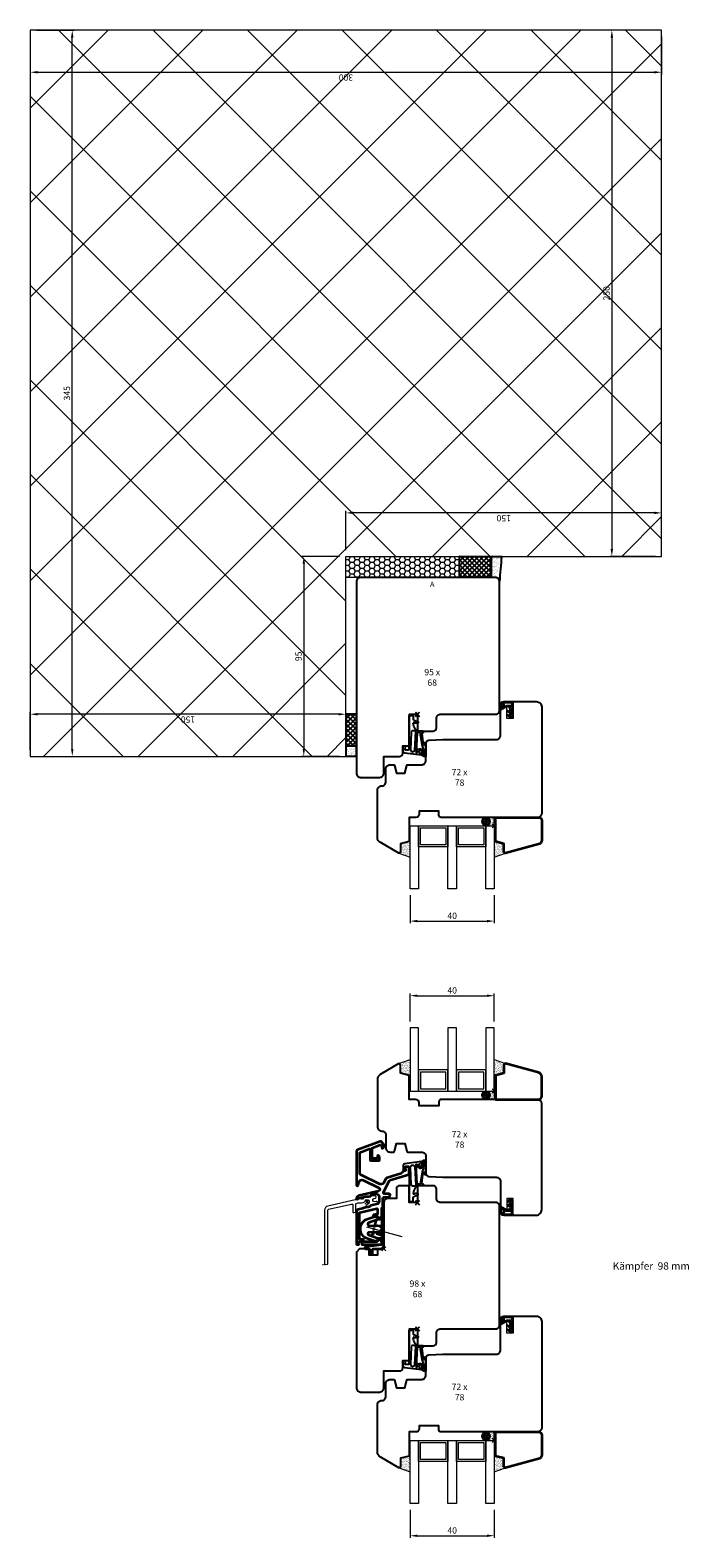
# Model space of a CAD drawing. Units: millimetres. Extents: x 155 to 2176, y -1408 to -212.
# Drawn here: x 155 to 468, y -928 to -212 of the extents above; entities that cross this region are included whole.
import ezdxf

# ---------------------------------------------------------------- set-up
doc = ezdxf.new("R2010")
doc.units = ezdxf.units.MM
doc.header["$PDMODE"] = 3
doc.header["$PDSIZE"] = 1
doc.linetypes.add('VERDECKT2', pattern=[0.5, 0.25, -0.25])
doc.layers.get('0').update_dxf_attribs({"linetype": 'CONTINUOUS', "lineweight": 20})
doc.layers.get('Defpoints').update_dxf_attribs({"linetype": 'CONTINUOUS'})
for name, color, linetype, lineweight in [('Alu-Profil-Kontur', 7, 'CONTINUOUS', 35), ('BEM-Block', 7, 'CONTINUOUS', 25), ('Gummi-Profil-Kontur', 210, 'CONTINUOUS', 25), ('Gummi-Profil-Schraffur', 210, 'CONTINUOUS', 18), ('Holz-Profil', 35, 'CONTINUOUS', 35), ('Kunststoff-Teile-Kontur', 120, 'CONTINUOUS', 35), ('Kunststoff-Teile-Verdeckt', 120, 'VERDECKT2', 35), ('Wetterschutz', 7, 'CONTINUOUS', 13)]:
    doc.layers.add(name, color=color, linetype=linetype, lineweight=lineweight)
for name, color, linetype in [('Glas', 7, 'CONTINUOUS'), ('Gummi-Profil-Füllung', 124, 'CONTINUOUS'), ('LINIE_MEDIUM', 7, 'CONTINUOUS'), ('TEXT_DUENN', 7, 'CONTINUOUS')]:
    doc.layers.add(name, color=color, linetype=linetype)
doc.layers.add('Punkt', color=11, linetype='CONTINUOUS', lineweight=20, plot=False)
doc.styles.add('3.0mm', font='arial.ttf', dxfattribs={"width": 0.9, "height": 3})
doc.dimstyles.new('BEM-Block', dxfattribs={"dimtxt": 3, "dimasz": 1.5, "dimexe": 1, "dimexo": 3, "dimgap": 1, "dimtad": 1, "dimtih": 1, "dimtoh": 1, "dimzin": 9, "dimdsep": 46, "dimtxsty": '3.0mm', "dimblk": 'NONE', "dimcen": 0, "dimse1": 1, "dimse2": 1, "dimsd1": 1, "dimsd2": 1, "dimclrt": 7, "dimazin": 2, "dimtfac": 0.711429, "dimtofl": 0, "dimtmove": 0, "dimatfit": 3, "dimldrblk": 'NONE', "dimfxl": 1, "dimtolj": 1, "dimarcsym": 2})
doc.dimstyles.new('Schraner', dxfattribs={"dimtxt": 3, "dimasz": 3.5, "dimexe": 1, "dimexo": 3, "dimgap": 1, "dimtad": 1, "dimzin": 9, "dimdsep": 46, "dimtxsty": '3.0mm', "dimcen": -1, "dimazin": 2, "dimtfac": 0.711429, "dimtmove": 0, "dimatfit": 3, "dimfxl": 1, "dimtolj": 1, "dimarcsym": 0})
pattern_1 = [(45, (4, 0), (-0.449013, 0.449013), []), (135, (4, 0), (-0.449013, -0.449013), [])]

# ---------------------------------------------------------------- blocks, each defined once
blk = doc.blocks.new('*D30')
at = {"color": 0, "lineweight": -2, "transparency": 16777216}
for p, q in [((-92, 150), (-74, 150)), ((-75, 3.5), (-75, 146.5)), ((-92, 0), (-74, 0))]:
    blk.add_line(p, q, dxfattribs=at)
at = {"color": 0, "transparency": 16777216}
for points in [[(-75.58, 146.5), (-74.42, 146.5), (-75, 150)], [(-75.58, 3.5), (-74.42, 3.5), (-75, 0)]]:
    blk.add_solid(points, dxfattribs=at)
at = {"layer": 'Defpoints', "color": 0, "transparency": 16777216}
for p in [(-95, 150), (-75, 150), (-95, 0)]:
    blk.add_point(p, dxfattribs=at)
at = {"color": 0, "transparency": 16777216, "insert": (-77.53, 75), "char_height": 3, "attachment_point": 5, "rotation": 90, "style": '3.0mm'}
blk.add_mtext('\\A1;150', dxfattribs=at)
blk = doc.blocks.new('*D29')
at = {"color": 0, "lineweight": -2, "transparency": 16777216}
for p, q in [((-95, 147), (-95, 129)), ((250, 147), (250, 129)), ((-91.5, 130), (246.5, 130))]:
    blk.add_line(p, q, dxfattribs=at)
at = {"color": 0, "transparency": 16777216}
for points in [[(-91.5, 130.58), (-91.5, 129.42), (-95, 130)], [(246.5, 130.58), (246.5, 129.42), (250, 130)]]:
    blk.add_solid(points, dxfattribs=at)
at = {"layer": 'Defpoints', "color": 0, "transparency": 16777216}
for p in [(-95, 150), (250, 150), (250, 130)]:
    blk.add_point(p, dxfattribs=at)
at = {"color": 0, "transparency": 16777216, "insert": (77.5, 132.53), "char_height": 3, "attachment_point": 5, "style": '3.0mm'}
blk.add_mtext('\\A1;345', dxfattribs=at)
blk = doc.blocks.new('*D28')
at = {"color": 0, "lineweight": -2, "transparency": 16777216}
for p, q in [((247, 150), (229, 150)), ((230, 146.5), (230, -146.5)), ((247, -150), (229, -150))]:
    blk.add_line(p, q, dxfattribs=at)
at = {"color": 0, "transparency": 16777216}
for points in [[(229.42, 146.5), (230.58, 146.5), (230, 150)], [(229.42, -146.5), (230.58, -146.5), (230, -150)]]:
    blk.add_solid(points, dxfattribs=at)
at = {"layer": 'Defpoints', "color": 0, "transparency": 16777216}
for p in [(250, 150), (230, -150), (250, -150)]:
    blk.add_point(p, dxfattribs=at)
at = {"color": 0, "transparency": 16777216, "insert": (227.47, 0), "char_height": 3, "attachment_point": 5, "rotation": 90, "style": '3.0mm'}
blk.add_mtext('\\A1;300', dxfattribs=at)
blk = doc.blocks.new('*D27')
at = {"color": 0, "lineweight": -2, "transparency": 16777216}
for p, q in [((0, -147), (0, -125.34)), ((246.5, -126.34), (3.5, -126.34)), ((250, -147), (250, -125.34))]:
    blk.add_line(p, q, dxfattribs=at)
at = {"color": 0, "transparency": 16777216}
for points in [[(3.5, -125.76), (3.5, -126.92), (0, -126.34)], [(246.5, -125.76), (246.5, -126.92), (250, -126.34)]]:
    blk.add_solid(points, dxfattribs=at)
at = {"layer": 'Defpoints', "color": 0, "transparency": 16777216}
for p in [(0, -126.34), (0, -150), (250, -150)]:
    blk.add_point(p, dxfattribs=at)
at = {"color": 0, "transparency": 16777216, "insert": (125, -123.81), "char_height": 3, "attachment_point": 5, "style": '3.0mm'}
blk.add_mtext('\\A1;250', dxfattribs=at)
blk = doc.blocks.new('*D26')
at = {"color": 0, "lineweight": -2, "transparency": 16777216}
for p, q in [((-95, 3), (-95, 21)), ((-3.5, 20), (-91.5, 20)), ((0, 3), (0, 21))]:
    blk.add_line(p, q, dxfattribs=at)
at = {"color": 0, "transparency": 16777216}
for points in [[(-91.5, 20.58), (-91.5, 19.42), (-95, 20)], [(-3.5, 20.58), (-3.5, 19.42), (0, 20)]]:
    blk.add_solid(points, dxfattribs=at)
at = {"layer": 'Defpoints', "color": 0, "transparency": 16777216}
for p in [(-95, 20), (-95, 0), (0, 0)]:
    blk.add_point(p, dxfattribs=at)
at = {"color": 0, "transparency": 16777216, "insert": (-47.5, 22.53), "char_height": 3, "attachment_point": 5, "style": '3.0mm'}
blk.add_mtext('\\A1;95', dxfattribs=at)
blk = doc.blocks.new('*D25')
at = {"color": 0, "lineweight": -2, "transparency": 16777216}
for p, q in [((3, 0), (21.66, 0)), ((20.66, -146.5), (20.66, -3.5)), ((3, -150), (21.66, -150))]:
    blk.add_line(p, q, dxfattribs=at)
at = {"color": 0, "transparency": 16777216}
for points in [[(20.08, -3.5), (21.25, -3.5), (20.66, 0)], [(20.08, -146.5), (21.25, -146.5), (20.66, -150)]]:
    blk.add_solid(points, dxfattribs=at)
at = {"layer": 'Defpoints', "color": 0, "transparency": 16777216}
for p in [(0, 0), (20.66, 0), (0, -150)]:
    blk.add_point(p, dxfattribs=at)
at = {"color": 0, "transparency": 16777216, "insert": (18.13, -75), "char_height": 3, "attachment_point": 5, "rotation": 90, "style": '3.0mm'}
blk.add_mtext('\\A1;150', dxfattribs=at)
blk = doc.blocks.new('*U21')
at = {"layer": 'Gummi-Profil-Füllung'}
h = blk.add_hatch(dxfattribs=at)
h.set_pattern_fill('ANSI37', color=256, scale=0.5)
h.paths.add_polyline_path([(-5, -20), (0, -20), (0, -5), (-5, -5)])
at = {"layer": 'Gummi-Profil-Schraffur'}
h = blk.add_hatch(dxfattribs=at)
h.set_pattern_fill('AR-SAND', color=256, scale=0.03)
h.paths.add_polyline_path([(-5, 0), (-5, -5), (0, -5), (0, 0)])
at = {"layer": 'Gummi-Profil-Füllung'}
blk.add_lwpolyline([(-5, -5), (-5, -20), (0, -20), (0, -5), (-5, -5)], dxfattribs=at)
at = {"layer": 'Gummi-Profil-Kontur'}
blk.add_lwpolyline([(-5, 0), (-5, -5), (0, -5), (0, 0), (-5, 0)], dxfattribs=at)
blk = doc.blocks.new('*U23')
h = blk.add_hatch()
h.set_pattern_fill('HONEY', color=54, scale=0.5, angle=180)
h.set_pattern_definition([(180, (4988.3757, 3551.0218), (-2.38125, -1.37481532), [1.5875, -3.175]), (300, (4988.3757, 3551.0218), (2.38125, -1.37481533), [1.5875, -3.175]), (240, (4988.3757, 3551.0218), (-5e-09, -2.74963065), [-3.175, 1.5875])])
h.paths.add_polyline_path([(0, 0), (0, 10), (-54, 10), (-54, 0)])
at = {"layer": 'Gummi-Profil-Füllung'}
h = blk.add_hatch(dxfattribs=at)
h.set_pattern_fill('ANSI37', color=256, scale=0.5)
h.set_pattern_definition([(45, (-50, -4e-12), (-1.122532, 1.122532), []), (135, (-50, -4e-12), (-1.122532, -1.122532), [])])
h.paths.add_polyline_path([(0, 0), (15, 0), (15, 10), (0, 10)])
at = {"layer": 'Gummi-Profil-Schraffur'}
h = blk.add_hatch(dxfattribs=at)
h.set_pattern_fill('AR-SAND', color=256, scale=0.03)
h.set_pattern_definition([(37.5, (-50, -4e-12), (-0.048, 1.46824), [0, -1.15824, 0, -1.2954, 0, -1.23825]), (7.5, (-50, -4e-12), (1.34857, 2.150475), [0, -0.62484, 0, -1.04394, 0, -0.40005]), (327.5, (-50.9373, -4e-12), (2.372977, 0.004312), [0, -0.381, 0, -1.3716, 0, -1.7907]), (317.5, (-50.9373, -4e-12), (2.29067, 0.66879), [0, -0.1905, 0, -0.89916, 0, -1.0287])])
edge = h.paths.add_edge_path()
edge.add_line((15, 10), (15, 0))
edge.add_line((15, 0), (20, 0))
edge.add_arc((231, 23.62), 212.32, 183.13867, 186.38862, ccw=False)
edge.add_arc((17, 12), 2, 270, 360, ccw=False)
edge.add_line((17, 10), (15, 10))
at = {"color": 54}
blk.add_lwpolyline([(0, 0), (0, 10), (-54, 10), (-54, 0), (0, 0)], dxfattribs=at)
at = {"layer": 'Gummi-Profil-Füllung'}
blk.add_lwpolyline([(15, 10), (0, 10), (0, 0), (15, 0), (15, 10)], close=True, dxfattribs=at)
at = {"layer": 'Gummi-Profil-Kontur'}
blk.add_lwpolyline([(15, 10), (15, 0), (20, 0, -0.014182), (19, 12, -0.414214), (17, 10)], format="xyb", close=True, dxfattribs=at)
blk = doc.blocks.new('Rahmendichtung RDV-2015-01')
at = {"layer": 'Gummi-Profil-Kontur'}
for points in [[(3.31, 13.7, 0.733718), (4, 13.52), (4, 20.03), (2.99, 20.03, 0.284812), (2.54, 19.75, 0.119334), (2.07, 17.69, -0.837995), (0.68, 17.6, -0.416481), (1.24, 18.58, 0.085029), (1.55, 18.71, -0.072121), (2.08, 18.93, 0.957292), (1.95, 19.52), (-5.97, 18.44, 0.36397), (-6.8, 17.46), (-6.8, 15.31)], [(-4, 16.8, 0.414214), (-4.2, 17), (-5.66, 17, 0.467484), (-5.91, 16.7), (-5.66, 15.46, -0.467484), (-5.96, 15.11), (-6.6, 15.11, -0.414214), (-6.8, 15.31)], [(-4, 16.8), (-4, 0.75, 0.414214), (-3.8, 0.55), (-2.2, 0.55, 0.414214), (-2, 0.75), (-2, 2.36, -0.239705), (-1.88, 2.61, -0.108274), (0.08, 3.47, 0.788845), (0.11, 4.25, 0.218133), (-1.53, 3.98, -0.612584), (-2, 4.25)], [(2.85, 16.42, 0.067853), (1.36, 8.87, -0.396844), (1.16, 8.68), (0.04, 8.68, -0.397594), (-0.16, 8.87), (-0.68, 18.06, -0.319873), (-0.56, 18.26, -0.524331), (-0.15, 17.99, 0.968975), (2.6, 17.43)], [(2.73, 8, 0.385312), (2.92, 8.17), (2.95, 8.39, 0.345781), (2.29, 8.92, -0.418448), (2.09, 9.13, -0.06372), (2.92, 14.38, -0.862666), (3.31, 14.32), (3.31, 13.7)], [(2.85, 16.42, 0.05975), (2.86, 16.47, -0.03129), (3.44, 19, 1.091058), (3.07, 19.21, 0.104545), (2.6, 17.43)], [(2.73, 8), (0.96, 8, 0.242152), (-1.07, 6.95, 0.146076), (-2, 4.25)]]:
    blk.add_lwpolyline(points, format="xyb", dxfattribs=at)
blk.add_lwpolyline([(-4, 15.5), (-4, 15.49), (-4, 15.49)], dxfattribs=at)
blk.add_lwpolyline([(-2.92, 8.4), (-3.26, 16.85, -0.89923), (-1.33, 17.01), (-0.83, 8.25, -0.423594), (-1.32, 7.83), (-2.33, 7.83, -0.403979)], format="xyb", close=True, dxfattribs=at)
at = {"layer": 'Punkt'}
blk.add_point((0, 0), dxfattribs=at)
blk = doc.blocks.new('*D98')
at = {"layer": 'Defpoints', "color": 0, "linetype": 'Continuous', "transparency": 16777216}
for p in [(7, 65), (7, -30), (7, -30)]:
    blk.add_point(p, dxfattribs=at)
at = {"layer": 'BEM-Block', "color": 7, "linetype": 'Continuous', "transparency": 16777216, "insert": (7, 17.5), "char_height": 3, "attachment_point": 5, "style": '3.0mm'}
blk.add_mtext('\\A1;95 x 68', dxfattribs=at)
blk = doc.blocks.new('_None')
blk = doc.blocks.new('*D126')
at = {"layer": 'BEM-Block', "color": 0, "linetype": 'Continuous', "lineweight": -2, "transparency": 16777216}
for p, q in [((-3.5, -86), (-3.5, -99.28)), ((36.5, -86), (36.5, -99.28)), ((0, -98.28), (33, -98.28))]:
    blk.add_line(p, q, dxfattribs=at)
at = {"layer": 'BEM-Block', "color": 0, "linetype": 'Continuous', "transparency": 16777216}
for points in [[(0, -97.7), (0, -98.86), (-3.5, -98.28)], [(33, -97.7), (33, -98.86), (36.5, -98.28)]]:
    blk.add_solid(points, dxfattribs=at)
at = {"layer": 'Defpoints', "color": 0, "linetype": 'Continuous', "transparency": 16777216}
for p in [(-3.5, -83), (36.5, -83), (36.5, -98.28)]:
    blk.add_point(p, dxfattribs=at)
at = {"layer": 'BEM-Block', "color": 0, "linetype": 'Continuous', "lineweight": 20, "transparency": 16777216, "insert": (16.5, -95.75), "char_height": 3, "attachment_point": 5, "style": '3.0mm'}
blk.add_mtext('\\A1;40', dxfattribs=at)
blk = doc.blocks.new('*D128')
at = {"layer": 'Defpoints', "color": 0, "linetype": 'Continuous', "transparency": 16777216}
for p in [(18, 6), (20, -66), (20, -66)]:
    blk.add_point(p, dxfattribs=at)
at = {"layer": 'BEM-Block', "color": 7, "linetype": 'Continuous', "transparency": 16777216, "insert": (20, -30), "char_height": 3, "attachment_point": 5, "style": '3.0mm'}
blk.add_mtext('\\A1;72 x 78', dxfattribs=at)
blk = doc.blocks.new('WS Klipp GK-20')
at = {"layer": 'Kunststoff-Teile-Kontur'}
for p, q in [((-5.58, 6.05), (-5.09, 7.87)), ((-4.23, 11.11), (-3.53, 13.7))]:
    blk.add_line(p, q, dxfattribs=at)
for points in [[(0, 8), (-7.08, 7.82, 0.83072), (-7.27, 6.66), (-2.78, 5.03, -0.472161), (-2.68, 4.74), (-3.05, 4.12, -0.345257), (-4.2, 3.68), (-7.57, 4.72, -0.737882), (-7.57, 14.28), (-4.2, 15.32, -0.345257), (-3.05, 14.88), (-2.68, 14.26, -0.472161), (-2.78, 13.97), (-7.27, 12.34, 0.83072), (-7.08, 11.18), (0, 11)], [(-2.65, 14.1), (-1.5, 14.1, 0.414214), (-1, 14.6)], [(-1, 4.4, 0.416438), (-1.5, 4.9), (-2.65, 4.89)]]:
    blk.add_lwpolyline(points, format="xyb", dxfattribs=at)
blk.add_lwpolyline([(-1, 0), (0, 1), (0, 18.2, 0.414214), (-0.5, 18.7), (-1, 18.7), (-1, 2.2, -0.414214), (-1.2, 2), (-8.5, 0.94, 0.381065), (-9, 0.5, 0.414214), (-8.5, 0), (-7, 0, -0.435347), (-6.79, -0.2), (-6.79, -2.08, 0.414214), (-6.29, -2.58), (-5.79, -2.58, 0.414214), (-5.29, -2.08), (-5.29, -0.2, -0.414214), (-5.09, 0)], format="xyb", close=True, dxfattribs=at)
at = {"layer": 'Kunststoff-Teile-Verdeckt'}
for p, q in [((0, 6.18), (-5.18, 7.57)), ((-5.09, 7.87), (-4.23, 11.11)), ((-4.14, 11.43), (0, 10.32))]:
    blk.add_line(p, q, dxfattribs=at)
at = {"layer": 'Punkt'}
blk.add_line((-8.26, 10.47), (8.57, 5.96), dxfattribs=at)
blk.add_point((0, 0), dxfattribs=at)
blk = doc.blocks.new('GP-49-25')
at = {"layer": 'Alu-Profil-Kontur'}
blk.add_lwpolyline([(-2.98, 3.41), (-9.39, 3.41, -0.414214), (-9.59, 3.61), (-9.59, 4.31, 0.414214), (-9.79, 4.51), (-11.4, 4.51, -0.414214), (-11.6, 4.71), (-11.6, 17.02, -0.348179), (-11.45, 17.21), (-3.26, 19.14, -0.483408), (-3.01, 18.94), (-3.01, 16.63, -0.339927), (-3.16, 16.44), (-4.86, 16.11, 0.33986), (-5.01, 15.92), (-5.01, 15.81, 0.414214), (-4.81, 15.61), (-3, 15.61), (-3, 14.71, 0.550936), (-2.57, 14.44), (-1.55, 14.95, 0.267934), (-1, 15.78), (-1, 19.34, -0.297432), (-0.88, 19.53, 0.297432), (-0.4, 20.26), (-0.4, 24.01, -0.414214), (0.1, 24.51), (2, 24.51, 0.414214), (3, 25.51), (3, 25.59, 0.414214), (2.5, 26.09), (0.3, 26.09, -0.414214), (-0.2, 26.59), (-0.2, 26.85, -0.122785), (-0.18, 26.94), (2.76, 32.47, -0.198912), (2.87, 32.57), (11.85, 35.31, 0.329751), (12, 35.5), (12, 38.71, 0.414214), (11.7, 39.01), (10.45, 39.01, 0.466308), (10.15, 38.65), (10.38, 37.36, -0.466308), (10.08, 37.01), (9.56, 37.01, 0.307553), (9.1, 36.69, -0.228028), (8.2, 35.87), (1.55, 33.83, 0.198912), (0.96, 33.35), (-0.16, 31.24, -0.277325), (-1.05, 30.71), (-1.73, 30.71, -0.113936), (-1.82, 30.73), (-10.84, 35.13, -0.286745), (-11.4, 36.03), (-11.4, 45.35, -0.315299), (-10.94, 46.01), (-6.91, 47.48, -0.520567), (-6.5, 47.19), (-6.5, 42.21, 0.414214), (-6.3, 42.01), (-2.2, 42.01, 0.414214), (-2, 42.21), (-2, 43.72, 0.198912), (-2.06, 43.87), (-2.45, 44.25, 0.198912), (-2.59, 44.31), (-2.8, 44.31, 0.414214), (-3, 44.11), (-3, 43.21, -0.414214), (-3.2, 43.01), (-5.3, 43.01, -0.414214), (-5.5, 43.21), (-5.5, 47.78, -0.315299), (-5.31, 48.06), (-1.73, 49.36, -0.291473), (-1.42, 49.29), (-1.09, 48.96, -0.198912), (-1, 48.75), (-1, 48.01, 0.414214), (-0.8, 47.81), (-0.59, 47.81, 0.198912), (-0.45, 47.87), (-0.06, 48.25, 0.198912), (0, 48.39), (0, 49.59, 0.198912), (-0.09, 49.8), (-1.15, 50.86, 0.291473), (-1.68, 50.98), (-12.54, 47.02, 0.315299), (-13, 46.36), (-13, 30.31, 0.414214), (-12.7, 30.01), (-12.44, 30.01, 0.349216), (-12.15, 30.24), (-11.84, 31.57, -0.482343), (-9.72, 32.58), (-2.34, 28.98, -0.70673), (-2.51, 27.48), (-11.56, 25.38, 0.249993), (-12.98, 24.14, 0.418117), (-12.81, 23.75), (-12.59, 23.67, 0.261844), (-12.3, 23.72, -0.112577), (-11.28, 24.22), (-8.48, 24.86, -0.115985), (-7.31, 24.86, 0.11607), (-7.17, 24.86), (-6.36, 25.04, 0.255924), (-6.15, 25.24, -0.256478), (-5.43, 25.87), (-4.04, 26.2, -0.482343), (-2.21, 24.73), (-2.21, 22.63, -0.349216), (-3.37, 21.17), (-6.08, 20.54, 0.125861), (-6.21, 20.47, -0.179609), (-7.86, 19.83, 0.052559), (-8.28, 19.78), (-9.23, 19.56, 0.052559), (-9.63, 19.42, -0.052559), (-10.13, 19.25), (-12.23, 18.76, 0.349216), (-13, 17.79), (-13, 2.31, 0.414214), (-12.7, 2.01), (-11.91, 2.01, 1), (-11.91, 2.21), (-12.08, 2.21, -0.414214), (-12.28, 2.41), (-12.28, 3.11, -0.414214), (-12.08, 3.31), (-10.7, 3.31, -0.414214), (-10.5, 3.11), (-10.5, 2.21, 0.414214), (-10.3, 2.01), (-1.28, 2.01, 0.414214), (-0.98, 2.31), (-0.98, 3.18, 0.284079), (-1.53, 4.07), (-2.54, 4.58, 0.561662), (-2.98, 4.31)], format="xyb", close=True, dxfattribs=at)
at = {"layer": 'Punkt'}
for p in [(-8.06, 22.28), (-1, 9.5)]:
    blk.add_point(p, dxfattribs=at)
blk = doc.blocks.new('*U42')
at = {"layer": 'Punkt', "linetype": 'Continuous', "lineweight": 20}
blk.add_point((0, 0), dxfattribs=at)
blk.add_blockref('GP-49-25', (0, 0))
at = {"linetype": 'Continuous', "lineweight": 20}
blk.add_blockref('WS Klipp GK-20', (0, 0), dxfattribs=at)
blk = doc.blocks.new('*U140')
at = {"layer": 'Punkt', "linetype": 'Continuous', "lineweight": 20}
blk.add_point((0, 0), dxfattribs=at)
at = {"layer": 'Wetterschutz', "ltscale": 0.0125}
blk.add_line((-21.22, -29.84), (-20.72, -29.84), dxfattribs=at)
at = {"layer": 'Wetterschutz'}
blk.add_lwpolyline([(-18.35, -3.57), (-7.44, -1.05, -0.482356), (-6.83, -1.54), (-6.83, -4.64, 0.482352), (-6.22, -5.13), (-5.49, -4.96, 0.349208), (-5.33, -4.77), (-5.33, -0.92, -0.347114), (-5.18, -0.73), (-4.2, -0.5, -0.115991), (-2.73, -0.51, 0.113755), (-2.64, -0.51), (-1.89, -0.33, 0.22265), (-0.89, 0.45, -1.226207), (0.64, -0.77), (-0.15, -1.43, 0.238257), (-0.5, -2.26, 0.420318), (-0.23, -2.59, 0.249459), (2.02, -1.64, -0.278089), (2.21, -1.57, 0.286875), (4.78, -0.57, 0.699509), (4.3, 0.17), (3.59, 0.01, -0.997696), (3.22, 1.56), (3.94, 1.73, 0.694911), (4.05, 2.61, 0.287542), (1.3, 2.38, -0.278667), (1.09, 2.36, 0.38926), (-2.26, 1.29, -0.421106), (-2.53, 1.22), (-2.65, 1.29, 0.102462), (-2.73, 1.32, 0.094543), (-4.6, 1.25), (-4.99, 1.16, 0.267993), (-5.14, 1.02, -0.577395), (-5.48, 0.95, 0.267955), (-5.67, 1), (-18.76, -2.02, 0.335998), (-20.22, -3.95), (-20.22, -29.64, 0.482345), (-19.98, -29.83), (-18.78, -29.56, 0.349216), (-18.62, -29.36), (-18.62, -3.95, -0.321685), (-18.35, -3.57)], format="xyb", close=True, dxfattribs=at)
blk = doc.blocks.new('*D92')
at = {"layer": 'Defpoints', "color": 0, "linetype": 'Continuous', "transparency": 16777216}
for p in [(0, 8), (0, -90), (0, -90)]:
    blk.add_point(p, dxfattribs=at)
at = {"layer": 'BEM-Block', "color": 7, "linetype": 'Continuous', "transparency": 16777216, "insert": (0, -41), "char_height": 3, "attachment_point": 5, "style": '3.0mm'}
blk.add_mtext('\\A1;98 x 68', dxfattribs=at)
blk = doc.blocks.new('*D114')
at = {"layer": 'BEM-Block', "color": 0, "linetype": 'Continuous', "lineweight": -2, "transparency": 16777216}
for p, q in [((-3.5, 86), (-3.5, 99.28)), ((0, 98.28), (33, 98.28)), ((36.5, 86), (36.5, 99.28))]:
    blk.add_line(p, q, dxfattribs=at)
at = {"layer": 'BEM-Block', "color": 0, "linetype": 'Continuous', "transparency": 16777216}
for points in [[(0, 98.86), (0, 97.7), (-3.5, 98.28)], [(33, 98.86), (33, 97.7), (36.5, 98.28)]]:
    blk.add_solid(points, dxfattribs=at)
at = {"layer": 'Defpoints', "color": 0, "linetype": 'Continuous', "transparency": 16777216}
for p in [(36.5, 98.28), (-3.5, 83), (36.5, 83)]:
    blk.add_point(p, dxfattribs=at)
at = {"layer": 'BEM-Block', "color": 0, "linetype": 'Continuous', "lineweight": 20, "transparency": 16777216, "insert": (16.5, 100.81), "char_height": 3, "attachment_point": 5, "style": '3.0mm'}
blk.add_mtext('\\A1;40', dxfattribs=at)
blk = doc.blocks.new('*D116')
at = {"layer": 'Defpoints', "color": 0, "linetype": 'Continuous', "transparency": 16777216}
for p in [(20, 66), (20, 66), (18, -6)]:
    blk.add_point(p, dxfattribs=at)
at = {"layer": 'BEM-Block', "color": 7, "linetype": 'Continuous', "transparency": 16777216, "insert": (20, 30), "char_height": 3, "attachment_point": 5, "style": '3.0mm'}
blk.add_mtext('\\A1;72 x 78', dxfattribs=at)
blk = doc.blocks.new('*U24')
h = blk.add_hatch()
h.set_pattern_fill('ANSI37', color=251, scale=10)
h.set_pattern_definition([(45, (-200.967, -697.05), (-22.4506, 22.4506), []), (135, (-200.967, -697.05), (-22.4506, -22.4506), [])])
h.paths.add_polyline_path([(250, -150), (250, 150), (-95, 150), (-95, 0), (0, 0), (0, -150)])
at = {"color": 251}
blk.add_lwpolyline([(-95, 150), (-95, 0), (0, 0), (0, -150), (250, -150), (250, 150), (-95, 150)], dxfattribs=at)
for base, p1, p2, angle, picture, middle in [((-75, 150), (-95, 0), (-95, 150), 90, '*D30', (-77.532, 75)), ((250, 130), (-95, 150), (250, 150), 180, '*D29', (77.5, 132.533)), ((230, -150), (250, 150), (250, -150), 90, '*D28', (227.467, 0)), ((-95, 20), (0, 0), (-95, 0), 180, '*D26', (-47.5, 22.532)), ((20.663, 0), (0, -150), (0, 0), 90, '*D25', (18.131, -75)), ((0, -126.34), (250, -150), (0, -150), 180, '*D27', (125, -123.808))]:
    dim = blk.add_linear_dim(base=base, p1=p1, p2=p2, angle=angle, dimstyle='Schraner', dxfattribs=at)
    dim.commit()
    dim.dimension.update_dxf_attribs({"geometry": picture, "text_midpoint": middle})
blk = doc.blocks.new('*U97')
at = {"layer": 'Holz-Profil', "color": 35, "linetype": 'Continuous', "lineweight": 25}
blk.add_lwpolyline([(-27, 65, 0.4142136), (-29, 63), (-29, -28, 0.4142136), (-27, -30), (-18, -30, 0.4142136), (-16, -28), (-16, -20), (-8.5, -20, 0.4142136), (-7, -18.5), (-7, -15), (-4.5, -15), (-4, -14.5), (-4, -8), (-3.8, -8), (-3.8, 0), (0, 0), (0, -7.5), (0.5, -8), (7.5, -8, 0.4142136), (9, -6.5), (9, -2, -0.4142136), (11, 0), (37.5, 0, 0.4142136), (39, 1.5), (39, 63, 0.4142136), (37, 65)], format="xyb", dxfattribs=at)
blk.add_lwpolyline([(37, 65), (-27, 65)], dxfattribs=at)
at = {"linetype": 'Continuous', "xscale": -1, "rotation": 180}
blk.add_blockref('Rahmendichtung RDV-2015-01', (0, 0), dxfattribs=at)
at = {"layer": 'TEXT_DUENN', "linetype": 'Continuous', "lineweight": 20, "insert": (7, 61.75), "char_height": 2.5, "attachment_point": 5, "style": '3.0mm'}
blk.add_mtext_dynamic_manual_height_columns('A', width=24.02562, gutter_width=10, heights=[0], dxfattribs=at)
at = {"layer": 'BEM-Block', "linetype": 'Continuous'}
dim = blk.add_linear_dim(base=(7, -30), p1=(7, 65), p2=(7, -30), angle=90, text='<> x 68', dimstyle='BEM-Block', dxfattribs=at)
dim.commit()
dim.dimension.update_dxf_attribs({"geometry": '*D98', "text_midpoint": (7, 17.5)})
blk = doc.blocks.new('*U123')
at = {"layer": 'Gummi-Profil-Füllung', "linetype": 'Continuous', "lineweight": 20, "transparency": 33554687}
h = blk.add_hatch(dxfattribs=at)
h.set_pattern_fill('ANSI37', color=96, scale=0.2)
h.set_pattern_definition([(45, (-726.3316, -6579.4603), (-0.449012806, 0.449012806), []), (135, (-726.3316, -6579.4603), (-0.449012806, -0.449012806), [])])
h.paths.add_polyline_path([(34.5, -50.997, -1), (30.5, -50.997, -1)])
at = {"layer": 'Gummi-Profil-Schraffur', "linetype": 'Continuous', "lineweight": 20}
h = blk.add_hatch(dxfattribs=at)
h.set_pattern_fill('AR-SAND', color=256, scale=0.02)
h.set_pattern_definition([(37.5, (4578.0308, -5901.9366), (-0.03200063, 0.978826475), [0, -0.77216, 0, -0.8636, 0, -0.8255]), (7.5, (4578.0308, -5901.9366), (0.89904657, 1.4336502), [0, -0.41656, 0, -0.69596, 0, -0.2667]), (327.5, (4577.406, -5901.9366), (1.58198474, 0.00287437), [0, -0.254, 0, -0.9144, 0, -1.1938]), (317.5, (4577.406, -5901.9366), (1.5271129, 0.44585865), [0, -0.127, 0, -0.59944, 0, -0.6858])])
edge = h.paths.add_edge_path()
edge.add_arc((32.5, -50.997), 2, -90, 90, ccw=False)
edge.add_line((32.5, -52.997), (36.5, -52.997))
edge.add_line((36.5, -52.997), (36.5, -48.997))
edge.add_line((36.5, -48.997), (32.5, -48.997))
h = blk.add_hatch(dxfattribs=at)
h.set_pattern_fill('AR-SAND', color=256, scale=0.02)
h.set_pattern_definition([(37.5, (4425.5363, -5888.8878), (-0.03200063, 0.978826475), [0, -0.77216, 0, -0.8636, 0, -0.8255]), (7.5, (4425.5363, -5888.8878), (0.89904657, 1.4336502), [0, -0.41656, 0, -0.69596, 0, -0.2667]), (327.5, (4424.9115, -5888.8878), (1.58198474, 0.00287437), [0, -0.254, 0, -0.9144, 0, -1.1938]), (317.5, (4424.9115, -5888.8878), (1.5271129, 0.44585865), [0, -0.127, 0, -0.59944, 0, -0.6858])])
h.paths.add_polyline_path([(-3.5, -60.425), (-4, -60.425), (-8, -61.497), (-8, -65.017, -0.356394), (-8.8, -65.997), (-3.5, -67.926)])
h = blk.add_hatch(dxfattribs=at)
h.set_pattern_fill('AR-SAND', color=6, scale=0.02)
h.set_pattern_definition([(37.5, (4848.859, -5966.498), (-0.03200063, 0.978826475), [0, -0.77216, 0, -0.8636, 0, -0.8255]), (7.5, (4848.859, -5966.498), (0.89904657, 1.4336502), [0, -0.41656, 0, -0.69596, 0, -0.2667]), (327.5, (4848.2342, -5966.498), (1.58198474, 0.00287437), [0, -0.254, 0, -0.9144, 0, -1.1938]), (317.5, (4848.2342, -5966.498), (1.5271129, 0.44585865), [0, -0.127, 0, -0.59944, 0, -0.6858])])
h.paths.add_polyline_path([(41.8, -65.997, -0.356394), (41, -65.017), (41, -61.497), (37, -60.425), (36.5, -60.425), (36.5, -67.926)])
at = {"layer": 'LINIE_MEDIUM', "linetype": 'Continuous', "lineweight": 20}
h = blk.add_hatch(dxfattribs=at)
h.set_pattern_fill('ANSI37', color=30, scale=0.2)
h.set_pattern_definition(pattern_1)
h.paths.add_polyline_path([(45.5, 5.503), (45.5, -0.997, -0.5187657), (43.895, -1.6), (42.5, -0.649), (42.5, -0.217, -0.5454665), (42.783, -0.035), (43.8, -0.497), (43.8, 0.503), (42.5, 1.351), (42.5, 1.783, -0.5454665), (42.783, 1.965), (43.8, 1.503), (43.8, 2.396, 0.343788), (43.044, 3.366), (42.5, 3.503), (40.212, 2.182, -0.4547327), (39.997, 2.553, 0.2188971), (40.888, 4.508, 0.7428149), (40.185, 4.664), (40.049, 3.503, -1), (39.5, 3.503), (39.5, 5.003, -0.4142136), (40.5, 6.003), (44.5, 6.003)])
h.paths.add_polyline_path([(40.981, 5.222, -0.3596479), (41.292, 4.037, 0.6854408), (41.58, 3.8), (42.232, 4.166), (44.223, 4.166, 0.4142136), (44.623, 4.566), (44.623, 5.003, 0.4142136), (44.223, 5.403), (41.039, 5.403, 0.7286776)], flags=16)
at = {"layer": 'Glas', "linetype": 'Continuous', "lineweight": 20}
for points in [[(-3.5, -52.997), (0.5, -52.997), (0.5, -82.997), (-3.5, -82.997), (-3.5, -52.997)], [(0.5, -52.997), (14.5, -52.997), (14.5, -62.997), (0.5, -62.997), (0.5, -52.997)], [(14.5, -52.997), (18.5, -52.997), (18.5, -82.997), (14.5, -82.997), (14.5, -52.997)], [(18.5, -52.997), (32.5, -52.997), (32.5, -62.997), (18.5, -62.997), (18.5, -52.997)], [(32.5, -52.997), (36.5, -52.997), (36.5, -82.997), (32.5, -82.997), (32.5, -52.997)]]:
    blk.add_lwpolyline(points, dxfattribs=at)
for points in [[(1.5, -53.997), (13.5, -53.997), (13.5, -61.997), (1.5, -61.997)], [(19.5, -53.997), (31.5, -53.997), (31.5, -61.997), (19.5, -61.997)]]:
    blk.add_lwpolyline(points, close=True, dxfattribs=at)
at = {"layer": 'Gummi-Profil-Füllung', "color": 96, "linetype": 'Continuous', "lineweight": 20}
blk.add_circle((32.5, -50.997), 2, dxfattribs=at)
at = {"layer": 'Gummi-Profil-Kontur', "color": 6, "linetype": 'Continuous', "lineweight": 20}
for points in [[(32.5, -48.997, -1), (32.5, -52.997), (36.5, -52.997), (36.5, -48.997)], [(36.5, -60.425), (36.5, -67.926), (41.8, -65.997, -0.356394), (41, -65.017), (41, -61.497), (37, -60.425)]]:
    blk.add_lwpolyline(points, format="xyb", close=True, dxfattribs=at)
at = {"layer": 'Gummi-Profil-Kontur', "linetype": 'Continuous', "lineweight": 20}
blk.add_lwpolyline([(-3.5, -60.425), (-4, -60.425), (-8, -61.497), (-8, -65.017, -0.356394), (-8.8, -65.997), (-3.5, -67.926)], format="xyb", close=True, dxfattribs=at)
at = {"layer": 'Holz-Profil', "color": 35, "linetype": 'Continuous', "lineweight": 25}
blk.add_lwpolyline([(57.002, -48.997), (11.2, -48.997, -0.4142136), (10.2, -47.997), (10.2, -45.997), (0.8, -45.997), (0.8, -47.497, -0.4142136), (-0.7, -48.997), (-4, -48.997), (-4, -60.425), (-8, -61.497), (-8, -65.017, -0.356394), (-8.8, -65.997), (-17.75, -60.83, -0.2679492), (-19, -58.665), (-19, -35.997, -0.4142136), (-17, -33.997), (-16.9, -33.997, 0.4142136), (-15, -32.097), (-15, -25.997, -0.4142136), (-13, -23.997), (-11.384, -23.997, -0.3394543), (-10.901, -24.368), (-9.928, -27.997), (-6.072, -27.997), (-5.099, -24.368, -0.3394543), (-4.616, -23.997), (2, -23.997, 0.4142136), (4, -21.997), (4, -13.839, -0.3989595), (5.421, -12.341), (12, -11.996), (37.5, -11.997, 0.4142136), (39.5, -9.997), (39.5, 4.503, -0.4142136), (41, 6.003), (56.5, 6.003, -0.4142136), (59, 3.503), (59, -46.997, -0.4139103), (57.002, -48.997)], format="xyb", dxfattribs=at)
at = {"layer": 'Holz-Profil', "linetype": 'Continuous', "lineweight": 20, "flags": 128}
blk.add_lwpolyline([(46, 6.003), (45.5, 5.503), (45.5, -1.997), (42.5, -1.997), (42.5, 3.503), (39.5, 1.771)], dxfattribs=at)
at = {"layer": 'Holz-Profil', "linetype": 'Continuous'}
blk.add_lwpolyline([(57.5, -48.997, -0.4142136), (59, -50.497), (59, -59.854, -0.3394543), (57.518, -61.786), (41.8, -65.997, -0.356394), (41, -65.017), (41, -61.497), (37, -60.425), (37, -48.997), (57.501, -48.997)], format="xyb", dxfattribs=at)
at = {"layer": 'LINIE_MEDIUM', "color": 30, "linetype": 'Continuous', "lineweight": 20}
for points in [[(40.212, 2.182, -0.4547327), (39.997, 2.553, 0.2188971), (40.888, 4.508, 0.7428149), (40.185, 4.664), (40.049, 3.503, -1), (39.5, 3.503), (39.5, 5.003, -0.4142136), (40.5, 6.003), (44.5, 6.003), (45.5, 5.503), (45.5, -0.997, -0.5187657), (43.895, -1.6), (42.5, -0.649), (42.5, -0.217, -0.5454665), (42.783, -0.035), (43.8, -0.497), (43.8, 0.503), (42.5, 1.351), (42.5, 1.783, -0.5454665), (42.783, 1.965), (43.8, 1.503), (43.8, 2.396, 0.343788), (43.044, 3.366), (42.5, 3.503)], [(44.623, 5.003), (44.623, 4.566, -0.4142136), (44.223, 4.166), (42.232, 4.166), (41.58, 3.8, -0.6854408), (41.292, 4.037, 0.3596479), (40.981, 5.222, -0.7286776), (41.039, 5.403), (44.223, 5.403, -0.4142136)]]:
    blk.add_lwpolyline(points, format="xyb", close=True, dxfattribs=at)
at = {"layer": 'Punkt', "linetype": 'Continuous', "lineweight": 25}
blk.add_point((0, 0), dxfattribs=at)
at = {"layer": 'Punkt', "linetype": 'Continuous', "lineweight": 20}
blk.add_point((36.5, -52.997), dxfattribs=at)
at = {"layer": 'BEM-Block', "linetype": 'Continuous'}
dim = blk.add_linear_dim(base=(20, -65.997), p1=(18, 6.003), p2=(20, -65.997), angle=270, text='<> x 78', dimstyle='BEM-Block', dxfattribs=at)
dim.commit()
dim.dimension.update_dxf_attribs({"geometry": '*D128', "text_midpoint": (20, -29.997)})
at = {"layer": 'BEM-Block', "linetype": 'Continuous', "lineweight": 20}
dim = blk.add_linear_dim(base=(36.5, -98.279), p1=(-3.5, -82.997), p2=(36.5, -82.997), dimstyle='Schraner', dxfattribs=at)
dim.commit()
dim.dimension.update_dxf_attribs({"geometry": '*D126', "text_midpoint": (16.5, -95.747)})
blk = doc.blocks.new('*U93')
at = {"layer": 'Holz-Profil', "color": 35, "linetype": 'Continuous', "lineweight": 25}
blk.add_lwpolyline([(-29, -88.003, 0.4142136), (-27, -90.003), (-18, -90.003, 0.4142136), (-16, -88.003), (-16, -80.003), (-8.5, -80.003, 0.4142136), (-7, -78.503), (-7, -75.003), (-4.5, -75.003), (-4, -74.503), (-4, -68.003), (-3.8, -68.003), (-3.8, -60.003), (0, -60.003), (0, -67.503), (0.5, -68.003), (7.5, -68.003, 0.4142136), (9, -66.503), (9, -62.003, -0.4142136), (11, -60.003), (37.5, -60.003, 0.4142136), (39, -58.503), (39, -1.503, 0.4142136), (37.5, -0.003), (11, -0.003, -0.4142136), (9, 1.997), (9, 6.497, 0.4142136), (7.5, 7.997), (0.5, 7.997), (0, 7.497), (0, 0), (-4, 0), (-4, 7.497), (-4.5, 7.997), (-8.5, 7.997, 0.4142136), (-10, 6.497), (-10, 1.997), (-14, 1.997, 0.4142136), (-16, -0.003), (-16, -22.003), (-19, -22.003), (-19, -25.003), (-23, -25.003), (-23, -22.003), (-27.5, -22.003), (-29, -23.503)], format="xyb", close=True, dxfattribs=at)
at = {"layer": 'Punkt', "linetype": 'Continuous'}
blk.add_point((0, 0), dxfattribs=at)
at = {"linetype": 'Continuous'}
blk.add_blockref('Rahmendichtung RDV-2015-01', (0, 0), dxfattribs=at)
at = {"xscale": -1, "rotation": 180}
blk.add_blockref('Rahmendichtung RDV-2015-01', (0, -60.003), dxfattribs=at)
at = {"layer": 'BEM-Block', "linetype": 'Continuous'}
dim = blk.add_linear_dim(base=(0, -90.003), p1=(0, 7.997), p2=(0, -90.003), angle=90, text='<> x 68', dimstyle='BEM-Block', dxfattribs=at)
dim.commit()
dim.dimension.update_dxf_attribs({"geometry": '*D92', "text_midpoint": (0, -41.003)})
blk = doc.blocks.new('*U111')
at = {"layer": 'Gummi-Profil-Füllung', "linetype": 'Continuous', "lineweight": 20, "transparency": 33554687}
h = blk.add_hatch(dxfattribs=at)
h.set_pattern_fill('ANSI37', color=96, scale=0.2)
h.set_pattern_definition([(45, (-726.3316, -6579.4603), (-0.449012806, 0.449012806), []), (135, (-726.3316, -6579.4603), (-0.449012806, -0.449012806), [])])
h.paths.add_polyline_path([(34.5, 50.997, 1), (30.5, 50.997, 1)])
at = {"layer": 'Gummi-Profil-Schraffur', "linetype": 'Continuous', "lineweight": 20}
h = blk.add_hatch(dxfattribs=at)
h.set_pattern_fill('AR-SAND', color=256, scale=0.02)
h.set_pattern_definition([(37.5, (4425.5363, -5888.8878), (-0.03200063, 0.978826475), [0, -0.77216, 0, -0.8636, 0, -0.8255]), (7.5, (4425.5363, -5888.8878), (0.89904657, 1.4336502), [0, -0.41656, 0, -0.69596, 0, -0.2667]), (327.5, (4424.9115, -5888.8878), (1.58198474, 0.00287437), [0, -0.254, 0, -0.9144, 0, -1.1938]), (317.5, (4424.9115, -5888.8878), (1.5271129, 0.44585865), [0, -0.127, 0, -0.59944, 0, -0.6858])])
h.paths.add_polyline_path([(-3.5, 67.926), (-8.8, 65.997, -0.356394), (-8, 65.017), (-8, 61.497), (-4, 60.425), (-3.5, 60.425)])
h = blk.add_hatch(dxfattribs=at)
h.set_pattern_fill('AR-SAND', color=6, scale=0.02)
h.set_pattern_definition([(37.5, (4848.859, -5966.498), (-0.03200063, 0.978826475), [0, -0.77216, 0, -0.8636, 0, -0.8255]), (7.5, (4848.859, -5966.498), (0.89904657, 1.4336502), [0, -0.41656, 0, -0.69596, 0, -0.2667]), (327.5, (4848.2342, -5966.498), (1.58198474, 0.00287437), [0, -0.254, 0, -0.9144, 0, -1.1938]), (317.5, (4848.2342, -5966.498), (1.5271129, 0.44585865), [0, -0.127, 0, -0.59944, 0, -0.6858])])
h.paths.add_polyline_path([(36.5, 67.926), (36.5, 60.425), (37, 60.425), (41, 61.497), (41, 65.017, -0.356394), (41.8, 65.997)])
h = blk.add_hatch(dxfattribs=at)
h.set_pattern_fill('AR-SAND', color=256, scale=0.02)
h.set_pattern_definition([(37.5, (4578.0308, -5901.9366), (-0.03200063, 0.978826475), [0, -0.77216, 0, -0.8636, 0, -0.8255]), (7.5, (4578.0308, -5901.9366), (0.89904657, 1.4336502), [0, -0.41656, 0, -0.69596, 0, -0.2667]), (327.5, (4577.406, -5901.9366), (1.58198474, 0.00287437), [0, -0.254, 0, -0.9144, 0, -1.1938]), (317.5, (4577.406, -5901.9366), (1.5271129, 0.44585865), [0, -0.127, 0, -0.59944, 0, -0.6858])])
edge = h.paths.add_edge_path()
edge.add_arc((32.5, 50.997), 2, 270, 450)
edge.add_line((32.5, 52.997), (36.5, 52.997))
edge.add_line((36.5, 52.997), (36.5, 48.997))
edge.add_line((36.5, 48.997), (32.5, 48.997))
at = {"layer": 'LINIE_MEDIUM', "linetype": 'Continuous', "lineweight": 20}
h = blk.add_hatch(dxfattribs=at)
h.set_pattern_fill('ANSI37', color=30, scale=0.2)
h.set_pattern_definition(pattern_1)
h.paths.add_polyline_path([(45.5, -5.503), (45.5, 0.997, 0.5187657), (43.895, 1.6), (42.5, 0.649), (42.5, 0.217, 0.5454665), (42.783, 0.035), (43.8, 0.497), (43.8, -0.503), (42.5, -1.351), (42.5, -1.783, 0.5454665), (42.783, -1.965), (43.8, -1.503), (43.8, -2.396, -0.343788), (43.044, -3.366), (42.5, -3.503), (40.212, -2.182, 0.4547327), (39.997, -2.553, -0.2188971), (40.888, -4.508, -0.7428149), (40.185, -4.664), (40.049, -3.503, 1), (39.5, -3.503), (39.5, -5.003, 0.4142136), (40.5, -6.003), (44.5, -6.003)])
h.paths.add_polyline_path([(40.981, -5.222, 0.3596479), (41.292, -4.037, -0.6854408), (41.58, -3.8), (42.232, -4.166), (44.223, -4.166, -0.4142136), (44.623, -4.566), (44.623, -5.003, -0.4142136), (44.223, -5.403), (41.039, -5.403, -0.7286776)], flags=16)
at = {"layer": 'Glas', "linetype": 'Continuous', "lineweight": 20}
for points in [[(-3.5, 52.997), (0.5, 52.997), (0.5, 82.997), (-3.5, 82.997), (-3.5, 52.997)], [(14.5, 52.997), (18.5, 52.997), (18.5, 82.997), (14.5, 82.997), (14.5, 52.997)], [(32.5, 52.997), (36.5, 52.997), (36.5, 82.997), (32.5, 82.997), (32.5, 52.997)], [(0.5, 52.997), (14.5, 52.997), (14.5, 62.997), (0.5, 62.997), (0.5, 52.997)], [(18.5, 52.997), (32.5, 52.997), (32.5, 62.997), (18.5, 62.997), (18.5, 52.997)]]:
    blk.add_lwpolyline(points, dxfattribs=at)
for points in [[(1.5, 53.997), (13.5, 53.997), (13.5, 61.997), (1.5, 61.997)], [(19.5, 53.997), (31.5, 53.997), (31.5, 61.997), (19.5, 61.997)]]:
    blk.add_lwpolyline(points, close=True, dxfattribs=at)
at = {"layer": 'Gummi-Profil-Füllung', "color": 96, "linetype": 'Continuous', "lineweight": 20}
blk.add_circle((32.5, 50.997), 2, dxfattribs=at)
at = {"layer": 'Gummi-Profil-Kontur', "linetype": 'Continuous', "lineweight": 20}
blk.add_lwpolyline([(-3.5, 60.425), (-4, 60.425), (-8, 61.497), (-8, 65.017, 0.356394), (-8.8, 65.997), (-3.5, 67.926)], format="xyb", close=True, dxfattribs=at)
at = {"layer": 'Gummi-Profil-Kontur', "color": 6, "linetype": 'Continuous', "lineweight": 20}
for points in [[(36.5, 60.425), (36.5, 67.926), (41.8, 65.997, 0.356394), (41, 65.017), (41, 61.497), (37, 60.425)], [(32.5, 48.997, 1), (32.5, 52.997), (36.5, 52.997), (36.5, 48.997)]]:
    blk.add_lwpolyline(points, format="xyb", close=True, dxfattribs=at)
at = {"layer": 'Holz-Profil', "color": 35, "linetype": 'Continuous', "lineweight": 25}
blk.add_lwpolyline([(57.002, 48.997), (11.2, 48.997, 0.4142136), (10.2, 47.997), (10.2, 45.997), (0.8, 45.997), (0.8, 47.497, 0.4142136), (-0.7, 48.997), (-4, 48.997), (-4, 60.425), (-8, 61.497), (-8, 65.017, 0.356394), (-8.8, 65.997), (-17.75, 60.83, 0.2679492), (-19, 58.665), (-19, 35.997, 0.4142136), (-17, 33.997), (-16.9, 33.997, -0.4142136), (-15, 32.097), (-15, 25.997, 0.4142136), (-13, 23.997), (-11.384, 23.997, 0.3394543), (-10.901, 24.368), (-9.928, 27.997), (-6.072, 27.997), (-5.099, 24.368, 0.3394543), (-4.616, 23.997), (2, 23.997, -0.4142136), (4, 21.997), (4, 13.839, 0.3989595), (5.421, 12.341), (12, 11.996), (37.5, 11.997, -0.4142136), (39.5, 9.997), (39.5, -4.503, 0.4142136), (41, -6.003), (56.5, -6.003, 0.4142136), (59, -3.503), (59, 46.997, 0.4139103), (57.002, 48.997)], format="xyb", dxfattribs=at)
at = {"layer": 'Holz-Profil', "linetype": 'Continuous'}
blk.add_lwpolyline([(57.5, 48.997, 0.4142136), (59, 50.497), (59, 59.854, 0.3394543), (57.518, 61.786), (41.8, 65.997, 0.356394), (41, 65.017), (41, 61.497), (37, 60.425), (37, 48.997), (57.501, 48.997)], format="xyb", dxfattribs=at)
at = {"layer": 'Holz-Profil', "linetype": 'Continuous', "lineweight": 20, "flags": 128}
blk.add_lwpolyline([(46, -6.003), (45.5, -5.503), (45.5, 1.997), (42.5, 1.997), (42.5, -3.503), (39.5, -1.771)], dxfattribs=at)
at = {"layer": 'LINIE_MEDIUM', "color": 30, "linetype": 'Continuous', "lineweight": 20}
for points in [[(40.212, -2.182, 0.4547327), (39.997, -2.553, -0.2188971), (40.888, -4.508, -0.7428149), (40.185, -4.664), (40.049, -3.503, 1), (39.5, -3.503), (39.5, -5.003, 0.4142136), (40.5, -6.003), (44.5, -6.003), (45.5, -5.503), (45.5, 0.997, 0.5187657), (43.895, 1.6), (42.5, 0.649), (42.5, 0.217, 0.5454665), (42.783, 0.035), (43.8, 0.497), (43.8, -0.503), (42.5, -1.351), (42.5, -1.783, 0.5454665), (42.783, -1.965), (43.8, -1.503), (43.8, -2.396, -0.343788), (43.044, -3.366), (42.5, -3.503)], [(44.623, -5.003), (44.623, -4.566, 0.4142136), (44.223, -4.166), (42.232, -4.166), (41.58, -3.8, 0.6854408), (41.292, -4.037, -0.3596479), (40.981, -5.222, 0.7286776), (41.039, -5.403), (44.223, -5.403, 0.4142136)]]:
    blk.add_lwpolyline(points, format="xyb", close=True, dxfattribs=at)
at = {"layer": 'Punkt', "linetype": 'Continuous', "lineweight": 20}
blk.add_point((36.5, 52.997), dxfattribs=at)
at = {"layer": 'Punkt', "linetype": 'Continuous', "lineweight": 25}
blk.add_point((0, 0), dxfattribs=at)
at = {"layer": 'BEM-Block', "linetype": 'Continuous', "lineweight": 20}
dim = blk.add_linear_dim(base=(36.5, 98.279), p1=(-3.5, 82.997), p2=(36.5, 82.997), dimstyle='Schraner', dxfattribs=at)
dim.commit()
dim.dimension.update_dxf_attribs({"geometry": '*D114', "text_midpoint": (16.5, 100.811)})
at = {"layer": 'BEM-Block', "linetype": 'Continuous'}
dim = blk.add_linear_dim(base=(20, 65.997), p1=(18, -6.003), p2=(20, 65.997), angle=90, text='<> x 78', dimstyle='BEM-Block', dxfattribs=at)
dim.commit()
dim.dimension.update_dxf_attribs({"geometry": '*D116', "text_midpoint": (20, 29.997)})

msp = doc.modelspace()

# ---------------------------------------------------------------- block references
for name, p, rotation in [('*U24', (305.41, -461.59), 90), ('*U21', (305.41, -556.57), 180)]:
    msp.add_blockref(name, p, dxfattribs=dict(rotation=rotation))
at = {"xscale": -1, "rotation": 180}
msp.add_blockref('*U23', (359.41, -461.59), dxfattribs=at)
at = {"linetype": 'Continuous'}
for name, p in [('*U97', (339.41, -536.59)), ('*U123', (339.41, -536.59)), ('*U111', (339.41, -768.59)), ('*U42', (323.41, -790.59)), ('*U93', (339.41, -768.59)), ('*U140', (315.51, -768.23)), ('*U123', (339.41, -828.59))]:
    msp.add_blockref(name, p, dxfattribs=at)

# ---------------------------------------------------------------- texts
at = {"insert": (450.46, -798.72), "char_height": 3.5, "attachment_point": 5, "style": '3.0mm'}
msp.add_mtext_dynamic_manual_height_columns('Kämpfer  98 mm', width=87.58, gutter_width=15, heights=[0], dxfattribs=at)

doc.saveas('drawing.dxf')
